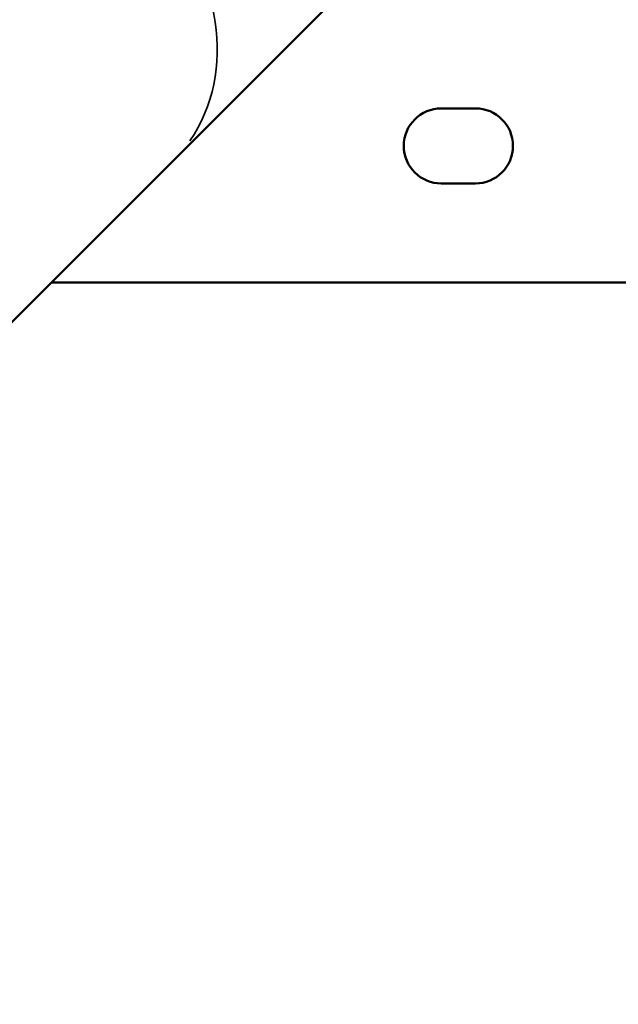
# Model space of a CAD drawing. Units: millimetres. Extents: x -26 to 7127, y 6 to 5180.
# Drawn here: x 2148 to 2323, y 1446 to 1734 of the extents above; entities that cross this region are included whole.
import ezdxf

# ---------------------------------------------------------------- set-up
doc = ezdxf.new("R2010")
doc.units = ezdxf.units.MM
doc.header["$MEASUREMENT"] = 0
doc.layers.add('Visible (ISO)', color=7, linetype='Continuous', lineweight=50)
doc.layers.add('Visible Narrow (ISO)', color=7, linetype='Continuous', lineweight=35)
doc.styles.get("Standard").update_dxf_attribs({"font": 'square721_bt_roman.ttf'})
doc.dimstyles.get("Standard").update_dxf_attribs({"dimtxt": 200, "dimasz": 100, "dimexe": 0.18, "dimexo": 0.0625, "dimgap": 40, "dimtad": 1, "dimdec": 0, "dimlfac": 0.1, "dimrnd": 5, "dimzin": 0, "dimdsep": 46, "dimtxsty": 'Standard', "dimcen": 0.09, "dimse1": 1, "dimse2": 1, "dimadec": 0, "dimazin": 0, "dimtfac": 1, "dimtdec": 0, "dimtofl": 0, "dimtmove": 0, "dimatfit": 3, "dimfxl": 1, "dimtolj": 1, "dimtzin": 0, "dimarcsym": 0})

# ---------------------------------------------------------------- blocks, each defined once
blk = doc.blocks.new('*D14')
at = {"color": 0, "lineweight": -2, "transparency": 16777216}
blk.add_line((247.78, 4615.13), (247.78, 105.69), dxfattribs=at)
at = {"color": 0, "transparency": 16777216}
for points in [[(231.11, 4615.13), (264.45, 4615.13), (247.78, 4715.13)], [(231.11, 105.69), (264.45, 105.69), (247.78, 5.69)]]:
    blk.add_solid(points, dxfattribs=at)
at = {"layer": 'Defpoints', "color": 0, "transparency": 16777216}
for p in [(3777.38, 4715.13), (247.78, 5.69), (3777.38, 5.69)]:
    blk.add_point(p, dxfattribs=at)
at = {"color": 0, "transparency": 16777216, "insert": (105.36, 2360.41), "char_height": 200, "attachment_point": 5, "rotation": 90}
blk.add_mtext('\\A1;470', dxfattribs=at)

msp = doc.modelspace()

# ---------------------------------------------------------------- linework, layer by layer
at = {"layer": 'Visible (ISO)'}
for p, q in [((2192.72, 1692.52), (2316.82, 1816.62)), ((2271.41, 1708.03), (2281.41, 1708.03)), ((2192.72, 1692.52), (2143.05, 1642.84)), ((2281.41, 1686.03), (2271.41, 1686.03)), ((2446.41, 1657.03), (2157.23, 1657.03))]:
    msp.add_line(p, q, dxfattribs=at)
for centre, start, end in [((2271.41, 1697.03), 90, 270), ((2281.41, 1697.03), 270, 90)]:
    msp.add_arc(centre, 11, start, end, dxfattribs=at)
at = {"layer": 'Visible Narrow (ISO)'}
msp.add_ellipse((2152.31, 1732.93), major_axis=(40.41, -40.41), ratio=0.866025, start_param=0.15708, end_param=2.984513, dxfattribs=at)

# ---------------------------------------------------------------- dimensions: what is measured, and where the dimension line sits
dim = msp.add_linear_dim(base=(247.78, 5.69), p1=(3777.38, 4715.13), p2=(3777.38, 5.69), angle=90, dimstyle='Standard')
dim.commit()
dim.dimension.update_dxf_attribs({"geometry": '*D14', "text_midpoint": (105.36, 2360.41)})

doc.saveas('drawing.dxf')
